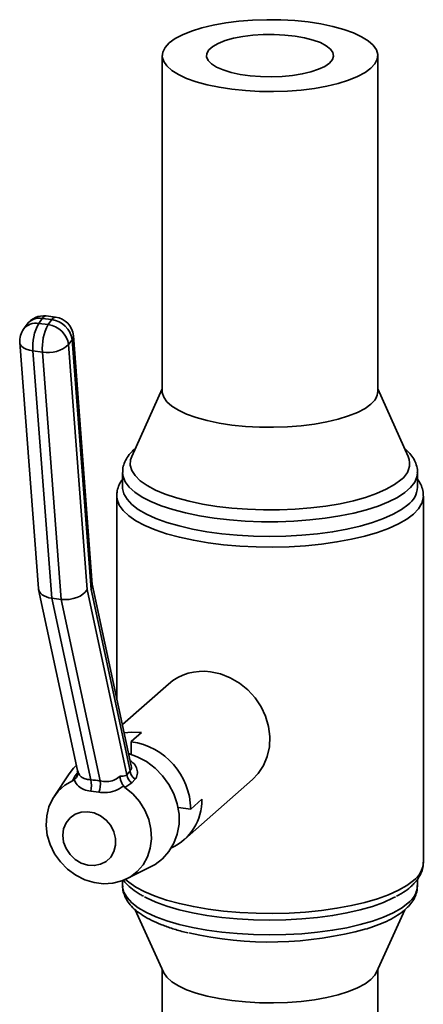
# Paper-space layout 'Blatt1' of a CAD drawing. Units: millimetres. Extents: x 0 to 5940, y 0 to 4200.
# Drawn here: x 4732 to 4799, y 2166 to 2327 of the extents above; entities that cross this region are included whole.
import ezdxf

# ---------------------------------------------------------------- set-up
doc = ezdxf.new("R2010")
doc.units = ezdxf.units.MM
doc.header["$LTSCALE"] = 10

psp = doc.layouts.new('Blatt1')

# ---------------------------------------------------------------- linework, layer by layer
at = {"color": 7, "linetype": 'Continuous', "lineweight": 35}
for p, q in [((4755.78, 2321.12), (4755.78, 2266.12)), ((4791.11, 2266.12), (4791.11, 2321.12)), ((4736.1, 2278.06), (4735.52, 2277.26)), ((4737.66, 2277.87), (4736.1, 2278.06)), ((4738.29, 2278.28), (4736.73, 2278.48)), ((4737.08, 2277.06), (4737.66, 2277.87)), ((4733.61, 2277.12), (4733.03, 2276.31)), ((4735.52, 2277.26), (4737.08, 2277.06)), ((4740.99, 2274.58), (4740.42, 2273.78)), ((4744.1, 2233.68), (4740.99, 2274.58)), ((4744.29, 2234.47), (4741.2, 2275.22)), ((4732.41, 2274.11), (4735.47, 2233.83)), ((4736.14, 2272.56), (4734.58, 2272.76)), ((4734.58, 2272.76), (4737.66, 2232.24)), ((4739.22, 2232.05), (4736.14, 2272.56)), ((4740.42, 2273.78), (4743.46, 2233.64)), ((4755.78, 2266.56), (4750.78, 2255.47)), ((4796.1, 2255.47), (4791.11, 2266.56)), ((4749.28, 2252.81), (4749.28, 2250.41)), ((4797.61, 2250.41), (4797.61, 2252.81)), ((4797.61, 2252.81), (4797.61, 2252.75)), ((4748.32, 2248.98), (4748.32, 2215.82)), ((4798.57, 2188.97), (4798.57, 2248.98)), ((4750.69, 2204.78), (4744.29, 2234.56)), ((4735.5, 2233.67), (4741.88, 2203.99)), ((4739.22, 2232.05), (4737.66, 2232.24)), ((4737.66, 2232.24), (4744.06, 2202.49)), ((4743.46, 2233.64), (4749.98, 2203.33)), ((4750.49, 2203.97), (4744.1, 2233.68)), ((4745.62, 2202.3), (4739.22, 2232.05)), ((4756.79, 2218.18), (4749.24, 2211.53)), ((4750.7, 2208.74), (4752.4, 2210.25)), ((4750.7, 2208.74), (4750.7, 2206.65)), ((4740.53, 2203.48), (4738.04, 2199.75)), ((4741.51, 2203.14), (4741.9, 2203.64)), ((4741.89, 2203.99), (4741.89, 2203.97)), ((4749.98, 2203.33), (4750.49, 2203.97)), ((4741.08, 2202.33), (4741.51, 2203.14)), ((4741.35, 2202.5), (4741.08, 2202.33)), ((4750.8, 2201.97), (4749.66, 2201.25)), ((4751.32, 2202.6), (4750.8, 2201.97)), ((4759.41, 2192.71), (4770.57, 2202.55)), ((4745.4, 2200.46), (4744.06, 2200.63)), ((4749.66, 2201.25), (4749.43, 2201.48)), ((4760.44, 2197.69), (4762.26, 2199.3)), ((4760.44, 2197.69), (4758.37, 2197.95)), ((4749.94, 2186.25), (4753.95, 2188.27)), ((4749.28, 2185.96), (4749.28, 2185.15)), ((4797.61, 2185.15), (4797.61, 2186.21)), ((4751.36, 2181.19), (4755.97, 2170.96)), ((4790.91, 2170.96), (4795.51, 2181.18)), ((4755.78, 2171.4), (4755.78, 2116.84)), ((4791.11, 2116.84), (4791.11, 2171.4))]:
    psp.add_line(p, q, dxfattribs=at)
at = {"color": 7, "linetype": 'Continuous', "lineweight": 35, "flags": 128}
for points in [[(4789.97, 2319.04), (4789.01, 2318.33), (4787.79, 2317.68), (4786.32, 2317.09), (4784.63, 2316.56), (4782.75, 2316.11), (4780.71, 2315.75), (4778.55, 2315.48), (4776.3, 2315.31), (4774, 2315.23), (4771.69, 2315.26), (4769.41, 2315.38), (4767.2, 2315.61), (4765.09, 2315.93), (4763.13, 2316.34), (4761.35, 2316.82), (4759.77, 2317.39), (4758.43, 2318.01), (4757.34, 2318.69), (4756.53, 2319.42), (4756.01, 2320.17), (4755.78, 2320.93), (4755.86, 2321.7), (4756.24, 2322.46), (4756.92, 2323.2), (4757.87, 2323.9), (4759.1, 2324.55), (4760.56, 2325.15), (4762.25, 2325.67), (4764.13, 2326.12), (4766.17, 2326.48), (4768.34, 2326.75), (4770.59, 2326.93), (4772.89, 2327), (4775.2, 2326.98), (4777.48, 2326.85), (4779.69, 2326.63), (4781.79, 2326.31), (4783.75, 2325.9), (4785.54, 2325.41), (4787.11, 2324.85), (4788.46, 2324.22), (4789.54, 2323.54), (4790.36, 2322.82), (4790.88, 2322.07), (4791.1, 2321.3), (4791.02, 2320.53), (4790.64, 2319.77), (4789.97, 2319.04)], [(4783.19, 2319.89), (4782.42, 2319.36), (4781.4, 2318.88), (4780.15, 2318.46), (4778.71, 2318.12), (4777.11, 2317.87), (4775.41, 2317.71), (4773.66, 2317.65), (4771.89, 2317.68), (4770.18, 2317.82), (4768.55, 2318.05), (4767.07, 2318.37), (4765.77, 2318.77), (4764.69, 2319.24), (4763.86, 2319.76), (4763.31, 2320.32), (4763.05, 2320.9), (4763.08, 2321.49), (4763.42, 2322.06), (4764.05, 2322.62), (4764.94, 2323.12), (4766.08, 2323.57), (4767.43, 2323.95), (4768.96, 2324.25), (4770.61, 2324.46), (4772.34, 2324.57), (4774.11, 2324.58), (4775.86, 2324.49), (4777.54, 2324.31), (4779.1, 2324.03), (4780.49, 2323.67), (4781.69, 2323.24), (4782.64, 2322.74), (4783.34, 2322.2), (4783.74, 2321.63), (4783.86, 2321.04), (4783.67, 2320.46), (4783.19, 2319.89)], [(4732.41, 2274.11), (4732.5, 2273.8), (4732.71, 2273.51), (4733.04, 2273.25), (4733.48, 2273.03), (4733.99, 2272.87), (4734.58, 2272.76)], [(4789.97, 2264.04), (4789.01, 2263.34), (4787.79, 2262.68), (4786.32, 2262.09), (4784.63, 2261.56), (4782.75, 2261.11), (4780.71, 2260.75), (4778.55, 2260.48), (4776.3, 2260.31), (4774, 2260.23), (4771.69, 2260.26), (4769.41, 2260.39), (4767.2, 2260.61), (4765.09, 2260.93), (4763.13, 2261.34), (4761.35, 2261.83), (4759.77, 2262.39), (4758.43, 2263.02), (4757.34, 2263.7), (4756.53, 2264.42), (4756.01, 2265.17), (4755.78, 2265.94), (4755.78, 2266.12)], [(4794.88, 2251.63), (4793.82, 2250.84), (4792.49, 2250.09), (4790.91, 2249.39), (4789.1, 2248.76), (4787.1, 2248.2), (4784.91, 2247.72), (4782.57, 2247.33), (4780.12, 2247.03), (4777.57, 2246.82), (4774.98, 2246.71), (4772.36, 2246.7), (4769.76, 2246.8), (4767.2, 2246.98), (4764.73, 2247.27), (4762.37, 2247.65), (4760.16, 2248.11), (4758.11, 2248.66), (4756.27, 2249.28), (4754.65, 2249.96), (4753.28, 2250.7), (4752.17, 2251.49), (4751.34, 2252.32), (4750.79, 2253.17), (4750.54, 2254.04), (4750.59, 2254.91), (4750.78, 2255.47)], [(4797.61, 2252.75), (4797.52, 2252.12), (4797.15, 2251.24), (4796.48, 2250.38), (4795.54, 2249.55), (4794.33, 2248.76), (4792.87, 2248.02), (4791.17, 2247.34), (4789.26, 2246.72), (4787.15, 2246.18), (4784.88, 2245.72), (4782.47, 2245.34), (4779.95, 2245.06), (4777.35, 2244.86), (4774.7, 2244.77), (4772.04, 2244.77), (4769.39, 2244.87), (4766.79, 2245.07), (4764.28, 2245.36), (4761.87, 2245.74), (4759.61, 2246.21), (4757.51, 2246.76), (4755.61, 2247.38), (4753.92, 2248.06), (4752.48, 2248.81), (4751.28, 2249.6), (4750.35, 2250.43), (4749.71, 2251.29), (4749.35, 2252.17), (4749.28, 2252.81)], [(4796.05, 2247.56), (4794.97, 2246.75), (4793.63, 2245.98), (4792.05, 2245.27), (4790.24, 2244.62), (4788.23, 2244.03), (4786.03, 2243.53), (4783.69, 2243.11), (4781.22, 2242.78), (4778.65, 2242.54), (4776.03, 2242.4), (4773.37, 2242.35), (4770.71, 2242.4), (4768.08, 2242.55), (4765.52, 2242.8), (4763.06, 2243.13), (4760.72, 2243.56), (4758.54, 2244.07), (4756.54, 2244.65), (4754.74, 2245.3), (4753.17, 2246.02), (4751.85, 2246.79), (4750.78, 2247.61), (4750, 2248.45), (4749.49, 2249.32), (4749.28, 2250.21), (4749.28, 2250.41)], [(4798.57, 2248.97), (4798.55, 2248.68), (4798.3, 2247.78), (4797.77, 2246.89), (4796.94, 2246.02), (4795.85, 2245.19), (4794.49, 2244.41), (4792.88, 2243.68), (4791.04, 2243.01), (4789, 2242.41), (4786.78, 2241.89), (4784.4, 2241.45), (4781.89, 2241.1), (4779.28, 2240.84), (4776.6, 2240.68), (4773.89, 2240.61), (4771.17, 2240.64), (4768.48, 2240.77), (4765.84, 2241), (4763.3, 2241.32), (4760.87, 2241.73), (4758.6, 2242.23), (4756.49, 2242.8), (4754.59, 2243.45), (4752.9, 2244.16), (4751.46, 2244.93), (4750.27, 2245.75), (4749.36, 2246.6), (4748.72, 2247.48), (4748.38, 2248.38), (4748.32, 2248.98)], [(4763.68, 2220.19), (4765.32, 2219.84), (4766.92, 2219.22), (4768.43, 2218.34), (4769.8, 2217.24), (4770.99, 2215.93), (4771.97, 2214.47), (4772.72, 2212.89), (4773.2, 2211.23), (4773.41, 2209.56), (4773.34, 2207.9), (4772.99, 2206.32), (4772.38, 2204.85), (4771.51, 2203.54), (4770.57, 2202.55)], [(4749.53, 2210.17), (4750.71, 2210.31), (4752.4, 2210.25)], [(4750.26, 2206.78), (4751.66, 2206.28), (4753.19, 2205.47), (4754.6, 2204.42), (4755.84, 2203.16), (4756.88, 2201.74), (4757.69, 2200.18), (4758.24, 2198.54), (4758.52, 2196.86), (4758.52, 2195.2), (4758.24, 2193.59), (4757.69, 2192.09), (4756.88, 2190.74), (4755.84, 2189.57), (4754.6, 2188.63), (4753.95, 2188.27)], [(4740.53, 2203.48), (4741.23, 2204.38), (4741.69, 2204.86)], [(4749.66, 2201.25), (4750.94, 2200.18), (4752.04, 2198.93), (4752.92, 2197.52), (4753.56, 2196), (4753.92, 2194.43), (4754.01, 2192.84), (4753.82, 2191.31), (4753.35, 2189.87), (4752.62, 2188.57), (4751.66, 2187.45), (4750.49, 2186.56), (4749.15, 2185.92), (4747.69, 2185.54), (4746.15, 2185.45), (4744.59, 2185.65), (4743.06, 2186.13), (4741.6, 2186.87), (4740.26, 2187.85), (4739.09, 2189.04), (4738.13, 2190.39), (4737.4, 2191.88), (4736.93, 2193.44), (4736.74, 2195.02), (4736.83, 2196.58), (4737.19, 2198.06), (4737.83, 2199.42), (4738.71, 2200.61), (4739.8, 2201.59), (4741.08, 2202.33)], [(4739.48, 2193.4), (4739.61, 2194.48), (4740.02, 2195.45), (4740.66, 2196.25), (4741.49, 2196.85), (4742.48, 2197.19), (4743.55, 2197.26), (4744.64, 2197.06), (4745.67, 2196.59), (4746.59, 2195.88), (4747.34, 2194.99), (4747.86, 2193.96), (4748.13, 2192.86), (4748.13, 2191.77), (4747.86, 2190.74), (4747.34, 2189.84), (4746.59, 2189.13), (4745.67, 2188.66), (4744.64, 2188.45), (4743.55, 2188.52), (4742.48, 2188.86), (4741.49, 2189.45), (4740.66, 2190.26), (4740.02, 2191.23), (4739.61, 2192.3), (4739.48, 2193.4)], [(4749.77, 2186.17), (4750.27, 2185.74), (4751.46, 2184.92), (4752.9, 2184.15), (4754.59, 2183.44), (4756.49, 2182.79), (4758.6, 2182.22), (4760.87, 2181.72), (4763.3, 2181.31), (4765.84, 2180.99), (4768.48, 2180.77), (4771.17, 2180.63), (4773.89, 2180.6), (4776.6, 2180.67), (4779.28, 2180.83), (4781.89, 2181.09), (4784.4, 2181.44), (4786.78, 2181.88), (4789, 2182.4), (4791.04, 2183), (4792.88, 2183.67), (4794.49, 2184.4), (4795.85, 2185.18), (4796.94, 2186.01)], [(4749.28, 2185.15), (4749.28, 2184.95), (4749.49, 2184.06), (4750, 2183.19), (4750.78, 2182.34), (4751.85, 2181.53), (4753.17, 2180.76), (4754.74, 2180.04), (4756.54, 2179.39), (4758.54, 2178.8), (4760.72, 2178.3), (4763.06, 2177.87), (4765.52, 2177.53), (4768.08, 2177.29), (4770.71, 2177.14), (4773.37, 2177.09), (4776.03, 2177.14), (4778.65, 2177.28), (4781.22, 2177.52), (4783.69, 2177.85), (4786.03, 2178.27), (4788.23, 2178.77), (4790.24, 2179.35), (4792.05, 2180.01), (4793.63, 2180.72), (4794.97, 2181.49), (4796.05, 2182.3)], [(4794.02, 2183.33), (4793.63, 2183.13), (4792.05, 2182.41), (4790.24, 2181.76), (4788.23, 2181.18), (4786.03, 2180.68), (4783.69, 2180.26), (4781.22, 2179.93), (4778.65, 2179.69), (4776.03, 2179.54), (4773.37, 2179.5), (4770.71, 2179.55), (4768.08, 2179.7), (4765.52, 2179.94), (4763.06, 2180.28), (4760.72, 2180.7), (4758.54, 2181.21), (4756.54, 2181.8), (4754.74, 2182.45), (4753.17, 2183.17), (4752.88, 2183.32)], [(4789.97, 2169.76), (4789.01, 2169.06), (4787.79, 2168.4), (4786.32, 2167.81), (4784.63, 2167.28), (4782.75, 2166.83), (4780.71, 2166.47), (4778.55, 2166.2), (4776.3, 2166.03), (4774, 2165.95), (4771.69, 2165.98), (4769.41, 2166.11), (4767.2, 2166.33), (4765.09, 2166.65), (4763.13, 2167.06), (4761.35, 2167.55), (4759.77, 2168.11), (4758.43, 2168.74), (4757.34, 2169.42), (4756.53, 2170.14), (4756.01, 2170.89), (4755.97, 2170.96)], [(4790.91, 2170.96), (4790.64, 2170.49), (4789.97, 2169.76)]]:
    psp.add_lwpolyline(points, dxfattribs=at)
at = {"color": 7, "linetype": 'Continuous', "lineweight": 35}
for centre, radius, start, end in [((4736.32, 2275.17), 3.33, 82.8192, 144.226), ((4735.65, 2275.49), 2.61, 80.1714, 141.4841), ((4736.77, 2277.73), 0.746, 92.4244, 153.5839), ((4738.32, 2277.53), 0.746, 92.4244, 153.5839), ((4737.19, 2274.06), 3.84, 7.8185, 83.064), ((4737.88, 2274.97), 3.33, 4.3411, 82.8192), ((4735.74, 2274.36), 3.33, 144.226, 184.3411), ((4735.07, 2274.69), 2.61, 80.1714, 141.4841), ((4742.39, 2273.48), 7.84, 151.1724, 185.2788), ((4743.95, 2273.28), 7.84, 151.1724, 185.2788), ((4736.61, 2273.25), 3.84, 7.8185, 83.064), ((4740.26, 2275.17), 0.938, 321.1595, 3.4681), ((4737.07, 2277.43), 4.96, 259.2193, 312.4836), ((4788.29, 2266.31), 2.82, 306.4119, 356.1402), ((4793.06, 2254.33), 3.25, 303.9555, 20.5877), ((4793.82, 2250.63), 3.8, 305.9476, 356.6045), ((4762.44, 2211.59), 8.69, 81.8567, 130.6461), ((4749.08, 2197.49), 11.36, 1.0031, 81.8162), ((4741.02, 2204.2), 1.17, 294.6708, 321.7253), ((4751.8, 2203.5), 1.82, 185.2178, 236.9609), ((4752.31, 2204.14), 1.82, 185.2158, 237.3856), ((4740.37, 2201.56), 3.8, 345.8018, 14.2623), ((4740.66, 2201.93), 4.97, 342.7217, 4.2388), ((4753.83, 2199.05), 8.43, 294.2545, 1.6805), ((4794.62, 2189.22), 3.96, 306.0307, 356.5214), ((4793.82, 2185.37), 3.8, 305.9476, 356.6045), ((4773.34, 2235.29), 59.37, 257.15, 285.4929)]:
    psp.add_arc(centre, radius, start, end, dxfattribs=at)
for centre, major_axis, ratio, start_param, end_param in [((4738.78, 2234.23), (3.3, 0.48), 0.595993, 3.100985, 4.278901), ((4740.98, 2234.08), (3.3, 0.48), 0.595993, 5.849697, 6.242578), ((4740.34, 2234.03), (3.3, 0.48), 0.595993, 4.278901, 5.849697), ((4747.75, 2188.86), (11.88, -10.76), 0.709048, 2.29351, 2.406443)]:
    psp.add_ellipse(centre, major_axis=major_axis, ratio=ratio, start_param=start_param, end_param=end_param, dxfattribs=at)
for points, knots in [([(4751.29, 2256.72), (4751.11, 2256.55), (4750.63, 2256.1), (4750.01, 2255.32), (4749.53, 2254.36), (4749.28, 2253.51), (4749.3, 2252.99), (4749.31, 2252.81)], [0, 0, 0, 0, 0.154687, 0.413514, 0.652665, 0.879465, 1, 1, 1, 1]), ([(4797.58, 2252.72), (4797.59, 2252.83), (4797.63, 2253.29), (4797.44, 2254.1), (4797.02, 2255.08), (4796.38, 2255.97), (4795.81, 2256.5), (4795.52, 2256.77)], [0, 0, 0, 0, 0.073191, 0.30012, 0.527365, 0.765699, 1, 1, 1, 1]), ([(4749.28, 2251.75), (4749.22, 2251.68), (4748.93, 2251.32), (4748.61, 2250.6), (4748.33, 2249.73), (4748.35, 2249.19), (4748.35, 2248.99)], [0, 0, 0, 0, 0.085345, 0.450251, 0.796149, 1, 1, 1, 1]), ([(4798.53, 2248.96), (4798.54, 2249.18), (4798.55, 2249.75), (4798.26, 2250.65), (4797.93, 2251.36), (4797.65, 2251.7), (4797.61, 2251.75)], [0, 0, 0, 0, 0.218201, 0.573053, 0.933681, 1, 1, 1, 1]), ([(4750.51, 2205.62), (4750.67, 2205.52), (4751.16, 2205.2), (4751.6, 2204.44), (4751.78, 2203.52), (4751.57, 2202.92), (4751.36, 2202.64), (4751.32, 2202.6)], [0, 0, 0, 0, 0.127279, 0.383127, 0.656694, 0.946423, 1, 1, 1, 1]), ([(4741.89, 2203.97), (4741.89, 2203.97), (4741.9, 2203.93), (4741.94, 2203.72), (4741.92, 2203.36), (4741.73, 2202.88), (4741.48, 2202.62), (4741.35, 2202.5)], [0, 0, 0, 0, 0.004384, 0.084614, 0.400245, 0.699836, 1, 1, 1, 1]), ([(4741.85, 2203.98), (4741.88, 2203.9), (4741.95, 2203.66), (4741.86, 2203.38), (4741.85, 2203.36), (4741.84, 2203.35)], [0, 0, 0, 0, 0.228011, 0.676945, 1, 1, 1, 1]), ([(4741.89, 2203.97), (4741.99, 2203.72), (4742.18, 2203.22), (4742.76, 2202.76), (4743.41, 2202.55), (4743.88, 2202.51), (4744.06, 2202.49)], [0, 0, 0, 0, 0.273898, 0.547431, 0.832135, 1, 1, 1, 1]), ([(4748.83, 2203.1), (4749.19, 2203.09), (4749.65, 2203.09), (4749.93, 2203.29), (4749.98, 2203.33)], [0, 0, 0, 0, 0.790531, 1, 1, 1, 1]), ([(4750.49, 2203.97), (4750.59, 2204.09), (4750.76, 2204.29), (4750.7, 2204.63), (4750.67, 2204.78)], [0, 0, 0, 0, 0.571036, 1, 1, 1, 1]), ([(4744.06, 2200.63), (4743.66, 2200.69), (4742.88, 2200.82), (4741.96, 2201.45), (4741.52, 2202.08), (4741.36, 2202.48), (4741.35, 2202.5)], [0, 0, 0, 0, 0.308011, 0.614738, 0.985073, 1, 1, 1, 1]), ([(4745.62, 2202.3), (4745.98, 2202.25), (4746.72, 2202.14), (4747.82, 2202.35), (4748.51, 2202.76), (4748.79, 2203.05), (4748.83, 2203.1)], [0, 0, 0, 0, 0.321764, 0.64404, 0.946702, 1, 1, 1, 1]), ([(4749.43, 2201.48), (4749.33, 2201.64), (4749.13, 2201.95), (4748.93, 2202.48), (4748.85, 2202.85), (4748.83, 2203.05), (4748.83, 2203.09), (4748.83, 2203.1)], [0, 0, 0, 0, 0.300164, 0.599755, 0.915386, 0.995616, 1, 1, 1, 1]), ([(4749.43, 2201.48), (4749.41, 2201.47), (4748.98, 2201.14), (4748.03, 2200.62), (4746.6, 2200.33), (4745.74, 2200.42), (4745.4, 2200.46)], [0, 0, 0, 0, 0.01493, 0.386028, 0.758233, 1, 1, 1, 1]), ([(4796.49, 2184.96), (4796.67, 2185.13), (4797.16, 2185.59), (4797.79, 2186.38), (4798.29, 2187.35), (4798.55, 2188.24), (4798.54, 2188.8), (4798.53, 2189.02)], [0, 0, 0, 0, 0.150315, 0.4033838, 0.6377963, 0.8599981, 1, 1, 1, 1]), ([(4749.42, 2186.02), (4749.57, 2185.83), (4749.98, 2185.3), (4750.89, 2184.53), (4751.83, 2183.86), (4752.52, 2183.51), (4752.7, 2183.42)], [0, 0, 0, 0, 0.192145, 0.523224, 0.873616, 1, 1, 1, 1]), ([(4749.3, 2185.14), (4749.29, 2185.06), (4749.25, 2184.63), (4749.45, 2183.86), (4749.86, 2182.88), (4750.53, 2181.96), (4751.43, 2181.08), (4752.6, 2180.23), (4754.01, 2179.45), (4755.65, 2178.73), (4757.48, 2178.09), (4758.94, 2177.66), (4759.82, 2177.47), (4759.98, 2177.43)], [0, 0, 0, 0, 0.020689, 0.11241, 0.204258, 0.300588, 0.404552, 0.515989, 0.631321, 0.746655, 0.860832, 0.973917, 1, 1, 1, 1]), ([(4794.19, 2183.42), (4794.46, 2183.57), (4795.21, 2183.96), (4795.93, 2184.49), (4796.39, 2184.87), (4796.49, 2184.96)], [0, 0, 0, 0, 0.305563, 0.845791, 1, 1, 1, 1]), ([(4795.59, 2181.24), (4795.77, 2181.41), (4796.25, 2181.86), (4796.87, 2182.64), (4797.35, 2183.6), (4797.6, 2184.47), (4797.58, 2185), (4797.57, 2185.19)], [0, 0, 0, 0, 0.15325, 0.409674, 0.646604, 0.871298, 1, 1, 1, 1]), ([(4789.25, 2178.07), (4789.33, 2178.09), (4790.07, 2178.3), (4791.31, 2178.77), (4792.94, 2179.48), (4794.33, 2180.27), (4795.17, 2180.87), (4795.55, 2181.21), (4795.59, 2181.24)], [0, 0, 0, 0, 0.029421, 0.265085, 0.502934, 0.743649, 0.972855, 1, 1, 1, 1])]:
    psp.add_open_spline(points, degree=3, knots=knots, dxfattribs=at)

doc.saveas('drawing.dxf')
